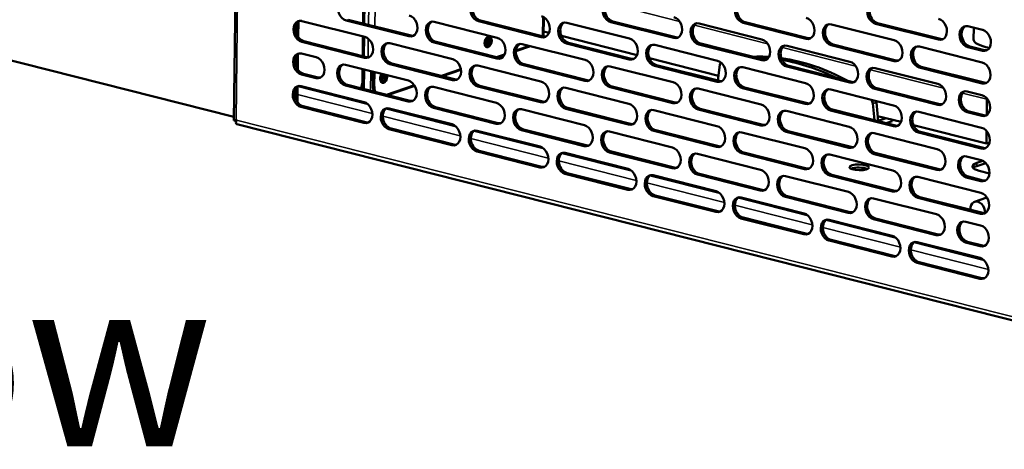
# Model space of a CAD drawing. Units: millimetres. Extents: x 65 to 5840, y 100 to 4100.
# Drawn here: x 5130 to 5419, y 2838 to 2964 of the extents above; entities that cross this region are included whole.
import ezdxf

# ---------------------------------------------------------------- set-up
doc = ezdxf.new("R2010")
doc.units = ezdxf.units.MM
doc.header["$LTSCALE"] = 20
for name, color, linetype, lineweight in [('Symbol (ISO)', 7, 'Continuous', 25), ('Visible (ISO)', 7, 'Continuous', 50), ('Visible Narrow (ISO)', 7, 'Continuous', 35)]:
    doc.layers.add(name, color=color, linetype=linetype, lineweight=lineweight)
doc.styles.add('Note Text (ISO)', font='tahoma.ttf')

msp = doc.modelspace()

# ---------------------------------------------------------------- linework, layer by layer
at = {"layer": 'Visible (ISO)'}
for p, q in [((5196.16, 3207.86), (5193.13, 2934.85)), ((5231.09, 2969.06), (5231.03, 2963.3)), ((5231.38, 2963.21), (5231.45, 2968.97)), ((5193.14, 2935.88), (5084.96, 2963.26)), ((5211.41, 2962.93), (5211.39, 2960.56)), ((5211.99, 2959.33), (5212.04, 2963.85)), ((5213.09, 2964.02), (5231.54, 2959.35)), ((5244.5, 2959.52), (5226.05, 2964.2)), ((5226.66, 2964.4), (5245.11, 2959.73)), ((5251.95, 2963.78), (5270.4, 2959.1)), ((5283.36, 2959.28), (5264.9, 2963.95)), ((5265.52, 2964.16), (5283.97, 2959.49)), ((5284.08, 2965.12), (5284.02, 2959.48)), ((5290.81, 2963.53), (5309.26, 2958.86)), ((5322.22, 2959.03), (5303.76, 2963.7)), ((5304.38, 2963.91), (5322.83, 2959.24)), ((5329.67, 2963.28), (5348.12, 2958.61)), ((5361.07, 2958.79), (5342.62, 2963.46)), ((5343.24, 2963.67), (5361.69, 2958.99)), ((5368.52, 2963.04), (5386.98, 2958.37)), ((5399.93, 2958.54), (5381.48, 2963.21)), ((5382.09, 2963.42), (5400.55, 2958.75)), ((5285.63, 2960.54), (5284.04, 2960.95)), ((5408.61, 2962.48), (5412.92, 2961.39)), ((5410.3, 2962.05), (5410.26, 2958.63)), ((5231.48, 2953.23), (5213.02, 2957.9)), ((5213.64, 2958.11), (5232.09, 2953.44)), ((5230.99, 2959.49), (5230.92, 2953.74)), ((5231.28, 2953.65), (5231.34, 2959.4)), ((5238.92, 2957.48), (5257.38, 2952.81)), ((5270.33, 2952.98), (5251.88, 2957.66)), ((5252.49, 2957.87), (5270.95, 2953.19)), ((5277.78, 2957.24), (5296.24, 2952.57)), ((5311.47, 2954), (5289.27, 2959.62)), ((5309.19, 2952.74), (5290.74, 2957.41)), ((5291.35, 2957.62), (5309.81, 2952.95)), ((5316.64, 2956.99), (5335.1, 2952.32)), ((5348.05, 2952.49), (5329.6, 2957.16)), ((5330.21, 2957.37), (5348.66, 2952.7)), ((5369.07, 2957.13), (5387.52, 2952.46)), ((5211.88, 2949.77), (5211.93, 2954.29)), ((5212.98, 2954.46), (5217.29, 2953.37)), ((5272.59, 2954.21), (5270.18, 2953.39)), ((5280.22, 2956.62), (5275.91, 2955.15)), ((5279.89, 2956.7), (5275.92, 2955.35)), ((5355.5, 2956.74), (5373.95, 2952.07)), ((5386.91, 2952.25), (5368.46, 2956.92)), ((5394.36, 2956.5), (5412.81, 2951.83)), ((5412.85, 2955.27), (5408.55, 2956.36)), ((5409.16, 2956.57), (5413.46, 2955.48)), ((5211.31, 2953.37), (5211.28, 2951)), ((5225.9, 2951.19), (5244.35, 2946.52)), ((5257.31, 2946.69), (5238.86, 2951.36)), ((5239.47, 2951.57), (5257.92, 2946.9)), ((5272.49, 2953.98), (5270.5, 2953.31)), ((5278.33, 2951.33), (5296.78, 2946.65)), ((5335.33, 2947.96), (5315.1, 2953.08)), ((5217.22, 2947.25), (5212.92, 2948.34)), ((5213.53, 2948.55), (5217.83, 2947.46)), ((5230.88, 2949.93), (5230.84, 2946.12)), ((5231.19, 2946.24), (5231.24, 2949.84)), ((5233.9, 2945.07), (5233.94, 2949.15)), ((5234.33, 2944.97), (5234.37, 2949.04)), ((5259.75, 2949.83), (5254.04, 2947.88)), ((5259.78, 2949.65), (5254.37, 2947.8)), ((5264.76, 2950.94), (5283.21, 2946.27)), ((5296.17, 2946.45), (5277.72, 2951.12)), ((5303.62, 2950.7), (5322.07, 2946.03)), ((5335.03, 2946.2), (5316.57, 2950.87)), ((5317.19, 2951.08), (5335.64, 2946.41)), ((5335.73, 2951.13), (5335.15, 2946.53)), ((5342.48, 2950.45), (5360.93, 2945.78)), ((5373.89, 2945.95), (5355.43, 2950.62)), ((5356.05, 2950.83), (5374.5, 2946.16)), ((5381.34, 2950.2), (5399.79, 2945.53)), ((5412.74, 2945.71), (5394.29, 2950.38)), ((5394.9, 2950.59), (5413.36, 2945.92)), ((5211.2, 2943.8), (5211.17, 2941.44)), ((5211.77, 2940.21), (5211.82, 2944.73)), ((5212.88, 2944.9), (5231.33, 2940.23)), ((5244.29, 2940.4), (5225.83, 2945.07)), ((5226.45, 2945.28), (5244.9, 2940.61)), ((5246.09, 2945.17), (5237.91, 2942.38)), ((5246.19, 2945.01), (5238.24, 2942.29)), ((5251.74, 2944.65), (5270.19, 2939.98)), ((5283.14, 2940.15), (5264.69, 2944.82)), ((5265.31, 2945.03), (5283.76, 2940.36)), ((5290.59, 2944.4), (5309.05, 2939.73)), ((5322, 2939.91), (5303.55, 2944.58)), ((5304.16, 2944.79), (5322.62, 2940.12)), ((5329.45, 2944.16), (5347.91, 2939.49)), ((5360.86, 2939.66), (5342.41, 2944.33)), ((5343.02, 2944.54), (5361.48, 2939.87)), ((5368.31, 2943.91), (5386.77, 2939.24)), ((5399.72, 2939.41), (5381.27, 2944.08)), ((5381.88, 2944.29), (5400.33, 2939.62)), ((5408.4, 2943.35), (5412.71, 2942.26)), ((5381.17, 2934.88), (5380.68, 2939.75)), ((5381.71, 2940.1), (5382.24, 2934.71)), ((5414.17, 2941.05), (5414.12, 2936.38)), ((5231.26, 2934.1), (5212.81, 2938.78)), ((5213.42, 2938.99), (5231.88, 2934.31)), ((5238.71, 2938.36), (5257.17, 2933.69)), ((5270.12, 2933.86), (5251.67, 2938.53)), ((5252.28, 2938.74), (5270.73, 2934.07)), ((5277.57, 2938.11), (5296.02, 2933.44)), ((5308.98, 2933.61), (5290.53, 2938.28)), ((5291.14, 2938.49), (5309.59, 2933.82)), ((5316.43, 2937.86), (5334.88, 2933.19)), ((5347.84, 2933.37), (5329.38, 2938.04)), ((5330, 2938.25), (5348.45, 2933.58)), ((5355.29, 2937.62), (5373.74, 2932.95)), ((5386.7, 2933.12), (5368.24, 2937.79)), ((5368.86, 2938), (5387.31, 2933.33)), ((5394.15, 2937.37), (5412.6, 2932.7)), ((5412.64, 2936.14), (5408.33, 2937.23)), ((5408.95, 2937.44), (5413.25, 2936.35)), ((5193.77, 2935.03), (5193.85, 2934.9)), ((5382.24, 2934.71), (5382.07, 2934.66)), ((5388.97, 2934.38), (5382.1, 2936.12)), ((5384.55, 2935.5), (5382.24, 2934.71)), ((5384.63, 2934.01), (5386.31, 2934.58)), ((5386.31, 2934.58), (5386.32, 2935.06)), ((5193.98, 2933.73), (5432.13, 2873.44)), ((5257.1, 2927.57), (5238.64, 2932.24)), ((5239.26, 2932.45), (5257.71, 2927.77)), ((5264.55, 2931.82), (5283, 2927.15)), ((5295.96, 2927.32), (5277.5, 2931.99)), ((5278.12, 2932.2), (5296.57, 2927.53)), ((5303.41, 2931.57), (5321.86, 2926.9)), ((5334.81, 2927.07), (5316.36, 2931.74)), ((5316.97, 2931.95), (5335.43, 2927.28)), ((5342.26, 2931.32), (5360.72, 2926.65)), ((5373.67, 2926.83), (5355.22, 2931.5)), ((5355.83, 2931.71), (5374.29, 2927.04)), ((5381.12, 2931.08), (5399.58, 2926.41)), ((5414.03, 2928.04), (5392.61, 2933.47)), ((5412.53, 2926.58), (5394.08, 2931.25)), ((5394.69, 2931.46), (5413.15, 2926.79)), ((5414.07, 2931.72), (5414.03, 2928.04)), ((5414.96, 2928.36), (5414.03, 2928.04)), ((5282.93, 2921.03), (5264.48, 2925.7)), ((5265.09, 2925.91), (5283.55, 2921.24)), ((5290.38, 2925.28), (5308.84, 2920.61)), ((5321.79, 2920.78), (5303.34, 2925.45)), ((5303.95, 2925.66), (5322.4, 2920.99)), ((5360.65, 2920.53), (5342.2, 2925.2)), ((5342.81, 2925.41), (5361.26, 2920.74)), ((5381.67, 2925.17), (5400.12, 2920.5)), ((5329.24, 2925.03), (5347.69, 2920.36)), ((5368.1, 2924.79), (5386.55, 2920.11)), ((5399.51, 2920.29), (5381.05, 2924.96)), ((5408.19, 2924.23), (5412.49, 2923.14)), ((5413.81, 2922.32), (5411.21, 2921.43)), ((5411.22, 2922.35), (5412.98, 2922.95)), ((5414.91, 2919.28), (5411.94, 2920.04)), ((5308.77, 2914.49), (5290.31, 2919.16)), ((5290.93, 2919.37), (5309.38, 2914.7)), ((5316.22, 2918.74), (5334.67, 2914.07)), ((5347.63, 2914.24), (5329.17, 2918.91)), ((5329.79, 2919.12), (5348.24, 2914.45)), ((5355.08, 2918.49), (5373.53, 2913.82)), ((5386.48, 2913.99), (5368.03, 2918.66)), ((5368.64, 2918.87), (5387.1, 2914.2)), ((5393.93, 2918.25), (5412.39, 2913.57)), ((5412.43, 2917.02), (5408.12, 2918.11)), ((5408.73, 2918.32), (5413.04, 2917.23)), ((5334.6, 2907.95), (5316.15, 2912.62)), ((5316.76, 2912.83), (5335.22, 2908.16)), ((5342.05, 2912.2), (5360.5, 2907.53)), ((5373.46, 2907.7), (5355.01, 2912.37)), ((5355.62, 2912.58), (5374.07, 2907.91)), ((5380.91, 2911.95), (5399.36, 2907.28)), ((5412.32, 2907.45), (5393.87, 2912.13)), ((5394.48, 2912.33), (5412.93, 2907.66)), ((5414.15, 2912.18), (5410.57, 2910.96)), ((5360.44, 2901.41), (5341.98, 2906.08)), ((5342.6, 2906.29), (5361.05, 2901.62)), ((5367.89, 2905.66), (5386.34, 2900.99)), ((5399.3, 2901.16), (5380.84, 2905.83)), ((5381.46, 2906.04), (5399.91, 2901.37)), ((5407.97, 2905.1), (5412.28, 2904.01)), ((5386.27, 2894.87), (5367.82, 2899.54)), ((5368.43, 2899.75), (5386.89, 2895.08)), ((5408.52, 2899.19), (5412.83, 2898.1)), ((5393.72, 2899.12), (5412.17, 2894.45)), ((5412.21, 2897.89), (5407.91, 2898.98)), ((5412.11, 2888.33), (5393.65, 2893)), ((5394.27, 2893.21), (5412.72, 2888.54))]:
    msp.add_line(p, q, dxfattribs=at)
for centre, major_axis, ratio, start_param, end_param in [((5226.08, 2967.26), (-1.03, 3.03), 0.737368, 5.835882, 8.977475), ((5264.94, 2967.01), (-1.03, 3.03), 0.737368, 5.835882, 8.977475), ((5265.55, 2967.22), (-1.03, 3.03), 0.737368, 0.137849, 2.694289), ((5303.8, 2966.76), (-1.03, 3.03), 0.737368, 5.835882, 8.977475), ((5304.41, 2966.97), (-1.03, 3.03), 0.737368, 0.137849, 2.694289), ((5342.66, 2966.52), (-1.03, 3.03), 0.737368, 5.835882, 8.977475), ((5343.27, 2966.73), (-1.03, 3.03), 0.737368, 0.137849, 2.694289), ((5381.51, 2966.27), (-1.03, 3.03), 0.737368, 5.835882, 8.977475), ((5382.13, 2966.48), (-1.03, 3.03), 0.737368, 0.137849, 2.694289), ((5244.53, 2962.58), (1.03, -3.03), 0.737368, 5.835882, 8.977475), ((5213.06, 2960.96), (-1.03, 3.03), 0.737368, 5.835882, 8.977475), ((5213.67, 2961.17), (-1.03, 3.03), 0.737368, 0.137849, 2.694289), ((5251.91, 2960.72), (-1.03, 3.03), 0.737368, 5.835882, 8.977475), ((5252.53, 2960.93), (-1.03, 3.03), 0.737368, 0.137849, 2.694289), ((5283.39, 2962.34), (1.03, -3.03), 0.737368, 5.835882, 8.977475), ((5290.77, 2960.47), (-1.03, 3.03), 0.737368, 5.835882, 8.977475), ((5291.39, 2960.68), (-1.03, 3.03), 0.737368, 0.137849, 2.694289), ((5322.25, 2962.09), (1.03, -3.03), 0.737368, 5.835882, 8.977475), ((5329.63, 2960.22), (-1.03, 3.03), 0.737368, 5.835882, 8.977475), ((5330.25, 2960.43), (-1.03, 3.03), 0.737368, 0.137849, 2.694289), ((5361.11, 2961.85), (1.03, -3.03), 0.737368, 5.835882, 8.977475), ((5368.49, 2959.98), (-1.03, 3.03), 0.737368, 5.835882, 8.977475), ((5369.1, 2960.19), (-1.03, 3.03), 0.737368, 0.137849, 2.694289), ((5399.97, 2961.6), (1.03, -3.03), 0.737368, 5.835882, 8.977475), ((5408.58, 2959.42), (-1.03, 3.03), 0.737368, 5.835882, 8.977475), ((5409.19, 2959.63), (-1.03, 3.03), 0.737368, 0.137849, 2.694289), ((5412.89, 2958.33), (1.03, -3.03), 0.737368, 5.835882, 8.977475), ((5231.51, 2956.29), (1.03, -3.03), 0.737368, 5.835882, 8.977475), ((5238.89, 2954.42), (-1.03, 3.03), 0.737368, 5.835882, 8.977475), ((5239.5, 2954.63), (-1.03, 3.03), 0.737368, 0.137849, 2.694289), ((5245.15, 2962.79), (1.03, -3.03), 0.737368, 5.835882, 6.145336), ((5266.27, 2958.27), (0.4, 1.59), 0.609034, 4.008484, 5.416294), ((5266.7, 2958.16), (-0.4, -1.59), 0.609034, 0.57041, 2.571183), ((5267.31, 2958), (-0.4, -1.59), 0.609034, 0.224217, 2.917375), ((5270.37, 2956.04), (1.03, -3.03), 0.737368, 5.835882, 8.977475), ((5277.75, 2954.18), (-1.03, 3.03), 0.737368, 5.835882, 8.977475), ((5278.36, 2954.39), (-1.03, 3.03), 0.737368, 0.137849, 2.694289), ((5284.01, 2962.55), (1.03, -3.03), 0.737368, 5.835882, 6.145336), ((5309.23, 2955.8), (1.03, -3.03), 0.737368, 5.835882, 8.977475), ((5316.61, 2953.93), (-1.03, 3.03), 0.737368, 5.835882, 8.977475), ((5317.22, 2954.14), (-1.03, 3.03), 0.737368, 0.137849, 2.694289), ((5322.86, 2962.3), (1.03, -3.03), 0.737368, 5.835882, 6.145336), ((5348.09, 2955.55), (1.03, -3.03), 0.737368, 5.835882, 8.977475), ((5355.47, 2953.68), (-1.03, 3.03), 0.737368, 5.835882, 8.977475), ((5361.72, 2962.06), (1.03, -3.03), 0.737368, 5.835882, 6.145336), ((5386.94, 2955.31), (1.03, -3.03), 0.737368, 5.835882, 8.977475), ((5400.58, 2961.81), (1.03, -3.03), 0.737368, 5.835882, 6.145336), ((5420.26, 2958.51), (-10, 0.11), 0.292174, 0, 1.008791), ((5212.95, 2951.4), (-1.03, 3.03), 0.737368, 5.835882, 8.977475), ((5213.56, 2951.61), (-1.03, 3.03), 0.737368, 0.137849, 2.694289), ((5356.08, 2953.89), (-1.03, 3.03), 0.737368, 0.137849, 2.694289), ((5394.33, 2953.44), (-1.03, 3.03), 0.737368, 5.835882, 8.977475), ((5394.94, 2953.65), (-1.03, 3.03), 0.737368, 0.137849, 2.694289), ((5413.5, 2958.54), (1.03, -3.03), 0.737368, 5.835882, 6.145336), ((5217.26, 2950.31), (1.03, -3.03), 0.737368, 5.835882, 8.977475), ((5225.87, 2948.13), (-1.03, 3.03), 0.737368, 5.835882, 8.977475), ((5226.48, 2948.34), (-1.03, 3.03), 0.737368, 0.137849, 2.694289), ((5232.12, 2956.5), (1.03, -3.03), 0.737368, 5.835882, 6.145336), ((5257.34, 2949.75), (1.03, -3.03), 0.737368, 5.835882, 8.977475), ((5264.73, 2947.88), (-1.03, 3.03), 0.737368, 5.835882, 8.977475), ((5270.98, 2956.25), (1.03, -3.03), 0.737368, 5.835882, 6.145336), ((5296.2, 2949.51), (1.03, -3.03), 0.737368, 5.835882, 8.977475), ((5309.84, 2956.01), (1.03, -3.03), 0.737368, 5.835882, 6.145336), ((5335.06, 2949.26), (1.03, -3.03), 0.737368, 5.835882, 8.977475), ((5336.95, 2950.61), (-0.52, 1.51), 0.737368, 0.405363, 0.983867), ((5358.47, 2877.04), (-25.33, 74.21), 0.737368, 5.987357, 6.068139), ((5357.44, 2876.69), (-25.33, 74.21), 0.737368, 5.974882, 6.029914), ((5348.7, 2955.76), (1.03, -3.03), 0.737368, 5.835882, 6.145336), ((5358.47, 2877.04), (-25.33, 74.21), 0.737368, 5.603625, 5.926219), ((5357.44, 2876.69), (-25.33, 74.21), 0.737368, 5.64185, 5.905359), ((5373.92, 2949.01), (1.03, -3.03), 0.737368, 5.835882, 8.977475), ((5387.56, 2955.52), (1.03, -3.03), 0.737368, 5.835882, 6.145336), ((5412.78, 2948.77), (1.03, -3.03), 0.737368, 5.835882, 8.977475), ((5237.06, 2947.42), (-0.4, -1.59), 0.609034, 4.119686, 8.446684), ((5235.58, 2947.79), (0.4, 1.59), 0.609034, 4.008484, 5.305092), ((5236.01, 2947.69), (-0.4, -1.59), 0.609034, 0.57041, 2.163499), ((5265.34, 2948.09), (-1.03, 3.03), 0.737368, 0.137849, 2.694289), ((5303.58, 2947.64), (-1.03, 3.03), 0.737368, 5.835882, 8.977475), ((5304.2, 2947.85), (-1.03, 3.03), 0.737368, 0.137849, 2.694289), ((5342.44, 2947.39), (-1.03, 3.03), 0.737368, 5.835882, 8.977475), ((5343.06, 2947.6), (-1.03, 3.03), 0.737368, 0.137849, 2.694289), ((5381.3, 2947.14), (-1.03, 3.03), 0.737368, 5.835882, 8.977475), ((5381.92, 2947.35), (-1.03, 3.03), 0.737368, 0.137849, 2.694289), ((5217.87, 2950.52), (1.03, -3.03), 0.737368, 5.835882, 6.145336), ((5227.76, 2946.9), (1.29, -3.79), 0.737368, 0.590235, 1.123493), ((5228.12, 2947.02), (-1.29, 3.79), 0.737368, 3.666087, 4.265086), ((5236.63, 2947.53), (-0.4, -1.59), 0.609034, 0.224217, 2.163499), ((5244.32, 2943.46), (1.03, -3.03), 0.737368, 5.835882, 8.977475), ((5257.96, 2949.96), (1.03, -3.03), 0.737368, 5.835882, 6.145336), ((5283.18, 2943.21), (1.03, -3.03), 0.737368, 5.835882, 8.977475), ((5296.82, 2949.71), (1.03, -3.03), 0.737368, 5.835882, 6.145336), ((5322.04, 2942.97), (1.03, -3.03), 0.737368, 5.835882, 8.977475), ((5335.68, 2949.47), (1.03, -3.03), 0.737368, 5.835882, 6.145336), ((5360.9, 2942.72), (1.03, -3.03), 0.737368, 5.835882, 8.977475), ((5374.53, 2949.22), (1.03, -3.03), 0.737368, 5.835882, 6.145336), ((5399.75, 2942.47), (1.03, -3.03), 0.737368, 5.835882, 8.977475), ((5413.39, 2948.98), (1.03, -3.03), 0.737368, 5.835882, 6.145336), ((5212.84, 2941.84), (-1.03, 3.03), 0.737368, 5.835882, 8.977475), ((5213.46, 2942.05), (-1.03, 3.03), 0.737368, 0.137849, 2.694289), ((5236.46, 2945.95), (-0.98, -3.88), 0.609034, 5.089649, 5.600803), ((5236.89, 2945.84), (0.98, 3.88), 0.609034, 1.948057, 2.45921), ((5251.7, 2941.59), (-1.03, 3.03), 0.737368, 5.835882, 8.977475), ((5252.32, 2941.8), (-1.03, 3.03), 0.737368, 0.137849, 2.694289), ((5290.56, 2941.34), (-1.03, 3.03), 0.737368, 5.835882, 8.977475), ((5291.17, 2941.55), (-1.03, 3.03), 0.737368, 0.137849, 2.694289), ((5329.42, 2941.1), (-1.03, 3.03), 0.737368, 5.835882, 8.977475), ((5330.03, 2941.31), (-1.03, 3.03), 0.737368, 0.137849, 2.694289), ((5368.28, 2940.85), (-1.03, 3.03), 0.737368, 5.835882, 8.977475), ((5368.89, 2941.06), (-1.03, 3.03), 0.737368, 0.137849, 2.694289), ((5408.37, 2940.29), (-1.03, 3.03), 0.737368, 5.835882, 8.977475), ((5408.98, 2940.5), (-1.03, 3.03), 0.737368, 0.137849, 2.694289), ((5231.3, 2937.16), (1.03, -3.03), 0.737368, 5.835882, 8.977475), ((5244.93, 2943.67), (1.03, -3.03), 0.737368, 5.835882, 6.145336), ((5270.16, 2936.92), (1.03, -3.03), 0.737368, 5.835882, 8.977475), ((5283.79, 2943.42), (1.03, -3.03), 0.737368, 5.835882, 6.145336), ((5309.01, 2936.67), (1.03, -3.03), 0.737368, 5.835882, 8.977475), ((5322.65, 2943.18), (1.03, -3.03), 0.737368, 5.835882, 6.145336), ((5361.51, 2942.93), (1.03, -3.03), 0.737368, 5.835882, 6.145336), ((5379.46, 2939.85), (0.52, -1.51), 0.737368, 1.263119, 2.067614), ((5380.49, 2940.19), (-0.52, 1.51), 0.737368, 4.404712, 4.691647), ((5400.37, 2942.68), (1.03, -3.03), 0.737368, 5.835882, 6.145336), ((5412.67, 2939.2), (1.03, -3.03), 0.737368, 5.835882, 8.977475), ((5414.07, 2941.38), (-0.034, 0.833), 0.118097, 4.300107, 4.595303), ((5238.68, 2935.3), (-1.03, 3.03), 0.737368, 5.835882, 8.977475), ((5239.29, 2935.51), (-1.03, 3.03), 0.737368, 0.137849, 2.694289), ((5277.54, 2935.05), (-1.03, 3.03), 0.737368, 5.835882, 8.977475), ((5278.15, 2935.26), (-1.03, 3.03), 0.737368, 0.137849, 2.694289), ((5316.4, 2934.8), (-1.03, 3.03), 0.737368, 5.835882, 8.977475), ((5317.01, 2935.01), (-1.03, 3.03), 0.737368, 0.137849, 2.694289), ((5347.87, 2936.43), (1.03, -3.03), 0.737368, 5.835882, 8.977475), ((5355.25, 2934.56), (-1.03, 3.03), 0.737368, 5.835882, 8.977475), ((5355.87, 2934.77), (-1.03, 3.03), 0.737368, 0.137849, 2.694289), ((5386.73, 2936.18), (1.03, -3.03), 0.737368, 5.835882, 8.977475), ((5394.11, 2934.31), (-1.03, 3.03), 0.737368, 5.835882, 8.977475), ((5394.73, 2934.52), (-1.03, 3.03), 0.737368, 0.137849, 2.694289), ((5231.91, 2937.37), (1.03, -3.03), 0.737368, 5.835882, 6.145336), ((5270.77, 2937.13), (1.03, -3.03), 0.737368, 5.835882, 6.145336), ((5309.63, 2936.88), (1.03, -3.03), 0.737368, 5.835882, 6.145336), ((5413.29, 2939.41), (1.03, -3.03), 0.737368, 5.835882, 6.145336), ((5257.13, 2930.63), (1.03, -3.03), 0.737368, 5.835882, 8.977475), ((5264.51, 2928.76), (-1.03, 3.03), 0.737368, 5.835882, 8.977475), ((5265.13, 2928.97), (-1.03, 3.03), 0.737368, 0.137849, 2.694289), ((5295.99, 2930.38), (1.03, -3.03), 0.737368, 5.835882, 8.977475), ((5303.37, 2928.51), (-1.03, 3.03), 0.737368, 5.835882, 8.977475), ((5303.99, 2928.72), (-1.03, 3.03), 0.737368, 0.137849, 2.694289), ((5334.85, 2930.13), (1.03, -3.03), 0.737368, 5.835882, 8.977475), ((5342.23, 2928.26), (-1.03, 3.03), 0.737368, 5.835882, 8.977475), ((5342.84, 2928.47), (-1.03, 3.03), 0.737368, 0.137849, 2.694289), ((5348.49, 2936.64), (1.03, -3.03), 0.737368, 5.835882, 6.145336), ((5373.71, 2929.89), (1.03, -3.03), 0.737368, 5.835882, 8.977475), ((5381.09, 2928.02), (-1.03, 3.03), 0.737368, 5.835882, 8.977475), ((5381.7, 2928.23), (-1.03, 3.03), 0.737368, 0.137849, 2.694289), ((5387.34, 2936.39), (1.03, -3.03), 0.737368, 5.835882, 6.145336), ((5412.57, 2929.64), (1.03, -3.03), 0.737368, 5.835882, 8.977475), ((5257.75, 2930.83), (1.03, -3.03), 0.737368, 5.835882, 6.145336), ((5282.97, 2924.09), (1.03, -3.03), 0.737368, 5.835882, 8.977475), ((5290.35, 2922.22), (-1.03, 3.03), 0.737368, 5.835882, 8.977475), ((5290.96, 2922.43), (-1.03, 3.03), 0.737368, 0.137849, 2.694289), ((5296.6, 2930.59), (1.03, -3.03), 0.737368, 5.835882, 6.145336), ((5321.82, 2923.84), (1.03, -3.03), 0.737368, 5.835882, 8.977475), ((5329.21, 2921.97), (-1.03, 3.03), 0.737368, 5.835882, 8.977475), ((5335.46, 2930.34), (1.03, -3.03), 0.737368, 5.835882, 6.145336), ((5360.68, 2923.59), (1.03, -3.03), 0.737368, 5.835882, 8.977475), ((5374.32, 2930.1), (1.03, -3.03), 0.737368, 5.835882, 6.145336), ((5399.54, 2923.35), (1.03, -3.03), 0.737368, 5.835882, 8.977475), ((5413.18, 2929.85), (1.03, -3.03), 0.737368, 5.835882, 6.145336), ((5329.82, 2922.18), (-1.03, 3.03), 0.737368, 0.137849, 2.694289), ((5368.06, 2921.73), (-1.03, 3.03), 0.737368, 5.835882, 8.977475), ((5368.68, 2921.93), (-1.03, 3.03), 0.737368, 0.137849, 2.694289), ((5408.15, 2921.17), (-1.03, 3.03), 0.737368, 5.835882, 8.977475), ((5408.77, 2921.38), (-1.03, 3.03), 0.737368, 0.137849, 2.694289), ((5415.52, 2921.26), (-5.6, 0.06), 0.292174, 5.592816, 7.163612), ((5412.46, 2920.08), (1.03, -3.03), 0.737368, 5.835882, 8.977475), ((5283.58, 2924.3), (1.03, -3.03), 0.737368, 5.835882, 6.145336), ((5308.8, 2917.55), (1.03, -3.03), 0.737368, 5.835882, 8.977475), ((5322.44, 2924.05), (1.03, -3.03), 0.737368, 5.835882, 6.145336), ((5347.66, 2917.3), (1.03, -3.03), 0.737368, 5.835882, 8.977475), ((5361.3, 2923.8), (1.03, -3.03), 0.737368, 5.835882, 6.145336), ((5376.68, 2920.14), (-2.88, 0.03), 0.292174, 3.718632, 5.706146), ((5386.52, 2917.05), (1.03, -3.03), 0.737368, 5.835882, 8.977475), ((5400.16, 2923.56), (1.03, -3.03), 0.737368, 5.835882, 6.145336), ((5415.51, 2920.34), (-5.6, 0.06), 0.292174, 5.592816, 5.998802), ((5316.18, 2915.68), (-1.03, 3.03), 0.737368, 5.835882, 8.977475), ((5316.8, 2915.89), (-1.03, 3.03), 0.737368, 0.137849, 2.694289), ((5355.04, 2915.43), (-1.03, 3.03), 0.737368, 5.835882, 8.977475), ((5355.65, 2915.64), (-1.03, 3.03), 0.737368, 0.137849, 2.694289), ((5393.9, 2915.19), (-1.03, 3.03), 0.737368, 5.835882, 8.977475), ((5394.51, 2915.39), (-1.03, 3.03), 0.737368, 0.137849, 2.694289), ((5413.07, 2920.29), (1.03, -3.03), 0.737368, 5.835882, 6.145336), ((5309.41, 2917.76), (1.03, -3.03), 0.737368, 5.835882, 6.145336), ((5334.64, 2911.01), (1.03, -3.03), 0.737368, 5.835882, 8.977475), ((5348.27, 2917.51), (1.03, -3.03), 0.737368, 5.835882, 6.145336), ((5373.49, 2910.76), (1.03, -3.03), 0.737368, 5.835882, 8.977475), ((5387.13, 2917.26), (1.03, -3.03), 0.737368, 5.835882, 6.145336), ((5342.02, 2909.14), (-1.03, 3.03), 0.737368, 5.835882, 8.977475), ((5342.63, 2909.35), (-1.03, 3.03), 0.737368, 0.137849, 2.694289), ((5380.88, 2908.89), (-1.03, 3.03), 0.737368, 5.835882, 8.977475), ((5381.49, 2909.1), (-1.03, 3.03), 0.737368, 0.137849, 2.694289), ((5411.47, 2908.31), (-0.9, 2.65), 0.737368, 4.208073, 7.509305), ((5412.35, 2910.51), (1.03, -3.03), 0.737368, 5.835882, 8.977475), ((5335.25, 2911.22), (1.03, -3.03), 0.737368, 5.835882, 6.145336), ((5374.11, 2910.97), (1.03, -3.03), 0.737368, 5.835882, 6.145336), ((5360.47, 2904.47), (1.03, -3.03), 0.737368, 5.835882, 8.977475), ((5367.85, 2902.6), (-1.03, 3.03), 0.737368, 5.835882, 8.977475), ((5368.47, 2902.81), (-1.03, 3.03), 0.737368, 0.137849, 2.694289), ((5399.33, 2904.22), (1.03, -3.03), 0.737368, 5.835882, 8.977475), ((5407.94, 2902.04), (-1.03, 3.03), 0.737368, 5.835882, 8.977475), ((5408.55, 2902.25), (-1.03, 3.03), 0.737368, 0.137849, 2.694289), ((5412.97, 2910.72), (1.03, -3.03), 0.737368, 5.835882, 6.145336), ((5412.25, 2900.95), (1.03, -3.03), 0.737368, 5.835882, 8.977475), ((5361.08, 2904.68), (1.03, -3.03), 0.737368, 5.835882, 6.145336), ((5386.31, 2897.93), (1.03, -3.03), 0.737368, 5.835882, 8.977475), ((5393.69, 2896.06), (-1.03, 3.03), 0.737368, 5.835882, 8.977475), ((5394.3, 2896.27), (-1.03, 3.03), 0.737368, 0.137849, 2.694289), ((5399.94, 2904.43), (1.03, -3.03), 0.737368, 5.835882, 6.145336), ((5412.86, 2901.16), (1.03, -3.03), 0.737368, 5.835882, 6.145336), ((5386.92, 2898.14), (1.03, -3.03), 0.737368, 5.835882, 6.145336), ((5412.14, 2891.39), (1.03, -3.03), 0.737368, 5.835882, 8.977475), ((5412.75, 2891.6), (1.03, -3.03), 0.737368, 5.835882, 6.145336)]:
    msp.add_ellipse(centre, major_axis=major_axis, ratio=ratio, start_param=start_param, end_param=end_param, dxfattribs=at)
for centre, major_axis, ratio in [((5267.74, 2957.89), (0.4, 1.59), 0.609034), ((5376.69, 2921.06), (2.88, -0.03), 0.292174)]:
    msp.add_ellipse(centre, major_axis=major_axis, ratio=ratio, dxfattribs=at)
msp.add_open_spline([(5193.77, 2935.03), (5193.37, 2934.91), (5193.13, 2934.84), (5193.13, 2934.85)], degree=3, dxfattribs=at)
for points, knots in [([(5193.82, 2934.82), (5193.77, 2934.82), (5193.72, 2934.83), (5193.53, 2934.84), (5193.39, 2934.84), (5193.22, 2934.85), (5193.17, 2934.85), (5193.13, 2934.85)], [0.03987467, 0.03987467, 0.03987467, 0.03987467, 0.05843546, 0.05843546, 0.11500077, 0.11500077, 0.13926068, 0.13926068, 0.13926068, 0.13926068]), ([(5193.98, 2933.73), (5193.79, 2933.78), (5193.68, 2933.96), (5193.69, 2934.25), (5193.7, 2934.44), (5193.75, 2934.66), (5193.85, 2934.9)], [-2.764332, -2.764332, -2.764332, -2.764332, -2.04607, -2.04607, -2.04607, -1.570796, -1.570796, -1.570796, -1.570796])]:
    msp.add_open_spline(points, degree=3, knots=knots, dxfattribs=at)
at = {"layer": 'Visible Narrow (ISO)'}
for p, q in [((5196.79, 3206.87), (5193.77, 2935.03)), ((5232.61, 2962.9), (5232.68, 2968.65)), ((5302.47, 2969.32), (5323.97, 2963.88)), ((5234.52, 2962.41), (5234.59, 2968.17)), ((5226.05, 2964.2), (5226.66, 2964.4)), ((5264.9, 2963.95), (5265.52, 2964.16)), ((5283.71, 2959.55), (5283.77, 2965.28)), ((5303.76, 2963.7), (5304.38, 2963.91)), ((5328.31, 2962.78), (5349.8, 2957.34)), ((5342.62, 2963.46), (5343.24, 2963.67)), ((5381.48, 2963.21), (5382.09, 2963.42)), ((5213.02, 2957.9), (5213.64, 2958.11)), ((5232.51, 2953.38), (5232.57, 2958.81)), ((5244.5, 2959.52), (5245.11, 2959.73)), ((5251.88, 2957.66), (5252.49, 2957.87)), ((5283.36, 2959.28), (5283.97, 2959.49)), ((5290.74, 2957.41), (5291.35, 2957.62)), ((5322.22, 2959.03), (5322.83, 2959.24)), ((5329.6, 2957.16), (5330.21, 2957.37)), ((5361.07, 2958.79), (5361.69, 2958.99)), ((5368.46, 2956.92), (5369.07, 2957.13)), ((5399.93, 2958.54), (5400.55, 2958.75)), ((5354.14, 2956.24), (5375.64, 2950.8)), ((5408.55, 2956.36), (5409.16, 2956.57)), ((5412.85, 2955.27), (5413.46, 2955.48)), ((5231.48, 2953.23), (5232.09, 2953.44)), ((5238.86, 2951.36), (5239.47, 2951.57)), ((5270.33, 2952.98), (5270.95, 2953.19)), ((5277.72, 2951.12), (5278.33, 2951.33)), ((5309.19, 2952.74), (5309.81, 2952.95)), ((5348.05, 2952.49), (5348.66, 2952.7)), ((5386.91, 2952.25), (5387.52, 2952.46)), ((5212.92, 2948.34), (5213.53, 2948.55)), ((5231.36, 2944.04), (5231.42, 2949.79)), ((5233.33, 2949.31), (5233.26, 2943.55)), ((5316.57, 2950.87), (5317.19, 2951.08)), ((5355.43, 2950.62), (5356.05, 2950.83)), ((5379.98, 2949.7), (5401.47, 2944.26)), ((5394.29, 2950.38), (5394.9, 2950.59)), ((5217.22, 2947.25), (5217.83, 2947.46)), ((5231.19, 2946.24), (5230.84, 2946.12)), ((5257.31, 2946.69), (5257.92, 2946.9)), ((5296.17, 2946.45), (5296.78, 2946.65)), ((5335.03, 2946.2), (5335.64, 2946.41)), ((5373.89, 2945.95), (5374.5, 2946.16)), ((5412.74, 2945.71), (5413.36, 2945.92)), ((5211.86, 2944.75), (5232.54, 2939.52)), ((5225.83, 2945.07), (5226.45, 2945.28)), ((5234.33, 2944.97), (5233.9, 2945.07)), ((5264.69, 2944.82), (5265.31, 2945.03)), ((5303.55, 2944.58), (5304.16, 2944.79)), ((5342.41, 2944.33), (5343.02, 2944.54)), ((5381.27, 2944.08), (5381.88, 2944.29)), ((5407.04, 2942.85), (5414.17, 2941.05)), ((5233.75, 2936.86), (5211.8, 2942.41)), ((5244.29, 2940.4), (5244.9, 2940.61)), ((5283.14, 2940.15), (5283.76, 2940.36)), ((5322, 2939.91), (5322.62, 2940.12)), ((5360.86, 2939.66), (5361.48, 2939.87)), ((5380.68, 2939.75), (5381.71, 2940.1)), ((5399.72, 2939.41), (5400.33, 2939.62)), ((5414.17, 2941.05), (5414.32, 2941.1)), ((5212.81, 2938.78), (5213.42, 2938.99)), ((5237.69, 2938.21), (5258.38, 2932.98)), ((5251.67, 2938.53), (5252.28, 2938.74)), ((5290.53, 2938.28), (5291.14, 2938.49)), ((5329.38, 2938.04), (5330, 2938.25)), ((5368.24, 2937.79), (5368.86, 2938)), ((5408.33, 2937.23), (5408.95, 2937.44)), ((5193.85, 2934.9), (5430.87, 2874.91)), ((5231.26, 2934.1), (5231.88, 2934.31)), ((5259.58, 2930.32), (5236.83, 2936.08)), ((5270.12, 2933.86), (5270.73, 2934.07)), ((5308.98, 2933.61), (5309.59, 2933.82)), ((5412.64, 2936.14), (5413.25, 2936.35)), ((5238.64, 2932.24), (5239.26, 2932.45)), ((5263.53, 2931.67), (5284.21, 2926.44)), ((5277.5, 2931.99), (5278.12, 2932.2)), ((5316.36, 2931.74), (5316.97, 2931.95)), ((5347.84, 2933.37), (5348.45, 2933.58)), ((5355.22, 2931.5), (5355.83, 2931.71)), ((5386.7, 2933.12), (5387.31, 2933.33)), ((5394.08, 2931.25), (5394.69, 2931.46)), ((5285.42, 2923.78), (5262.67, 2929.54)), ((5257.1, 2927.57), (5257.71, 2927.77)), ((5264.48, 2925.7), (5265.09, 2925.91)), ((5295.96, 2927.32), (5296.57, 2927.53)), ((5303.34, 2925.45), (5303.95, 2925.66)), ((5334.81, 2927.07), (5335.43, 2927.28)), ((5342.2, 2925.2), (5342.81, 2925.41)), ((5373.67, 2926.83), (5374.29, 2927.04)), ((5381.05, 2924.96), (5381.67, 2925.17)), ((5412.53, 2926.58), (5413.15, 2926.79)), ((5311.25, 2917.24), (5288.5, 2923)), ((5289.36, 2925.14), (5310.05, 2919.9)), ((5411.21, 2921.43), (5411.22, 2922.35)), ((5282.93, 2921.03), (5283.55, 2921.24)), ((5321.79, 2920.78), (5322.4, 2920.99)), ((5360.65, 2920.53), (5361.26, 2920.74)), ((5399.51, 2920.29), (5400.12, 2920.5)), ((5290.31, 2919.16), (5290.93, 2919.37)), ((5315.2, 2918.6), (5335.88, 2913.36)), ((5329.17, 2918.91), (5329.79, 2919.12)), ((5368.03, 2918.66), (5368.64, 2918.87)), ((5408.12, 2918.11), (5408.73, 2918.32)), ((5412.43, 2917.02), (5413.04, 2917.23)), ((5308.77, 2914.49), (5309.38, 2914.7)), ((5337.09, 2910.7), (5314.34, 2916.46)), ((5347.63, 2914.24), (5348.24, 2914.45)), ((5386.48, 2913.99), (5387.1, 2914.2)), ((5316.15, 2912.62), (5316.76, 2912.83)), ((5341.03, 2912.06), (5361.72, 2906.82)), ((5355.01, 2912.37), (5355.62, 2912.58)), ((5393.87, 2912.13), (5394.48, 2912.33)), ((5334.6, 2907.95), (5335.22, 2908.16)), ((5362.92, 2904.16), (5340.17, 2909.92)), ((5373.46, 2907.7), (5374.07, 2907.91)), ((5341.98, 2906.08), (5342.6, 2906.29)), ((5366.87, 2905.52), (5387.55, 2900.28)), ((5380.84, 2905.83), (5381.46, 2906.04)), ((5412.32, 2907.45), (5412.93, 2907.66)), ((5388.76, 2897.62), (5366.01, 2903.38)), ((5360.44, 2901.41), (5361.05, 2901.62)), ((5367.82, 2899.54), (5368.43, 2899.75)), ((5399.3, 2901.16), (5399.91, 2901.37)), ((5407.91, 2898.98), (5408.52, 2899.19)), ((5414.59, 2891.08), (5391.84, 2896.84)), ((5392.7, 2898.98), (5413.39, 2893.74)), ((5412.21, 2897.89), (5412.83, 2898.1)), ((5386.27, 2894.87), (5386.89, 2895.08)), ((5393.65, 2893), (5394.27, 2893.21)), ((5412.11, 2888.33), (5412.72, 2888.54))]:
    msp.add_line(p, q, dxfattribs=at)

# ---------------------------------------------------------------- texts
at = {"layer": 'Symbol (ISO)', "color": 1, "true_color": 0xff0000, "insert": (4872.47, 2905.16), "char_height": 50, "width": 425.6585, "attachment_point": 1, "line_spacing_factor": 0.762046, "style": 'Note Text (ISO)'}
msp.add_mtext('{\\fArial|b0|i0|c0|p34;\\H1.32x;‹‹ }AirFlow{\\fMS Shell Dlg 2|b0|i0|c0|p0;\\H0.864x;\\P\\H1.5472x; \\H0.64633x;\\P\\H1.24782x; }', dxfattribs=at)

doc.saveas('drawing.dxf')
